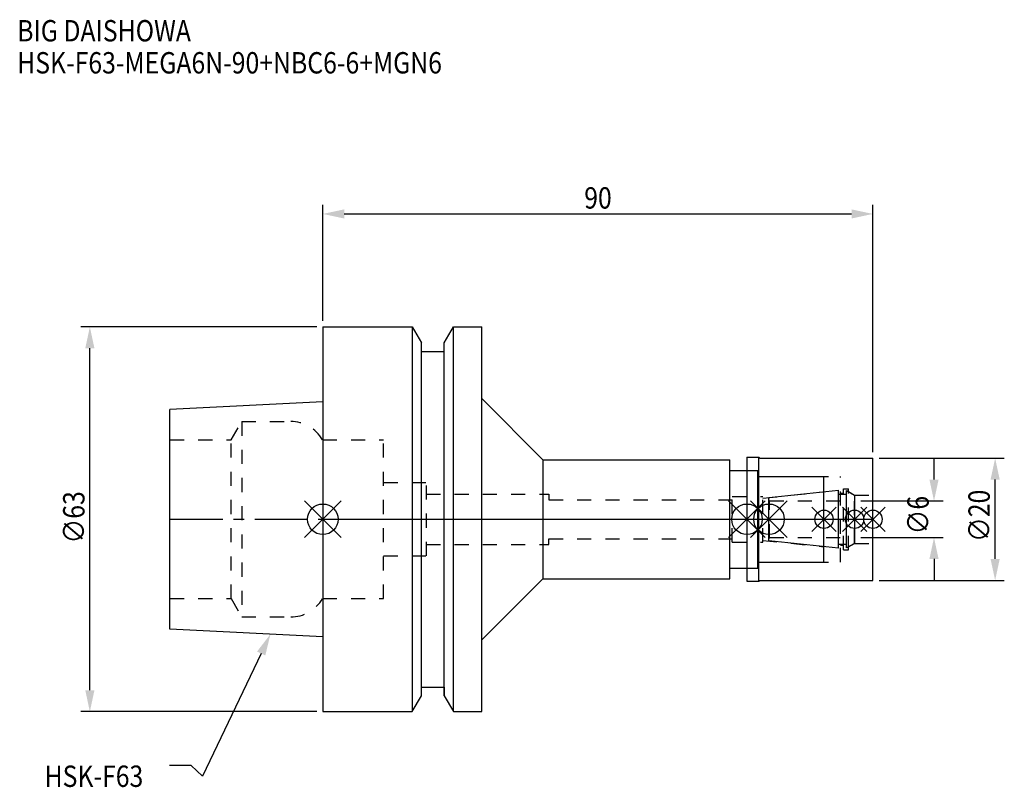
# Model space of a CAD drawing. Extents: x -50 to 112, y -44 to 82.
import ezdxf

# ---------------------------------------------------------------- set-up
doc = ezdxf.new("R2010")
doc.units = 0
doc.header["$LTSCALE"] = 23.1
doc.header["$PDMODE"] = 3
doc.header["$PDSIZE"] = 8
doc.linetypes.add('CENTER', pattern=[0.6, 0.375, -0.075, 0.075, -0.075])
doc.linetypes.add('DASHED', pattern=[0.2, 0.1, -0.1])
doc.layers.get('0').update_dxf_attribs({"linetype": 'CONTINUOUS'})
doc.layers.get('DEFPOINTS').update_dxf_attribs({"linetype": 'CONTINUOUS'})
for name, color, linetype in [('1', 4, 'CONTINUOUS'), ('2', 7, 'CONTINUOUS'), ('3', 1, 'DASHED'), ('4', 2, 'CENTER'), ('6', 5, 'CONTINUOUS'), ('NOCUT', 7, 'CONTINUOUS'), ('SK1', 4, 'CONTINUOUS'), ('SK3', 1, 'DASHED'), ('SK4', 2, 'CENTER')]:
    doc.layers.add(name, color=color, linetype=linetype)
doc.styles.get("Standard").update_dxf_attribs({"font": 'txt', "width": 0.85})
doc.dimstyles.get("Standard").update_dxf_attribs({"dimtxt": 3.5, "dimasz": 3.5, "dimexe": 1.5, "dimexo": 1, "dimtad": 1, "dimblk": '_FILLED', "dimblk1": '_FILLED', "dimblk2": '_FILLED', "dimcen": 0.09, "dimazin": 3, "dimtol": 1, "dimtp": 0.01, "dimtm": 0.01, "dimtfac": 1, "dimtofl": 0, "dimtmove": 0, "dimatfit": 3})

# ---------------------------------------------------------------- blocks, each defined once
blk = doc.blocks.new('_FILLED')
at = {"color": 0, "linetype": 'BYBLOCK'}
blk.add_solid([(0, 0), (-1, 0.214), (-1, -0.214)], dxfattribs=at)
blk = doc.blocks.new('*U13')
at = {"layer": '2', "color": 0, "width": 0.85}
blk.add_text('90', height=3.5, dxfattribs=at).set_placement((42.76875, 50.875))
blk = doc.blocks.new('*D1')
at = {"layer": '2', "color": 0}
for p, q in [((0, 32.5), (0, 51.5)), ((3.5, 50), (86.5, 50)), ((90, 11), (90, 51.5))]:
    blk.add_line(p, q, dxfattribs=at)
at = {"layer": 'DEFPOINTS', "color": 0}
for p in [(90, 50), (0, 31.5), (90, 10)]:
    blk.add_point(p, dxfattribs=at)
blk.add_blockref('*U13', (0, 0))
at = {"layer": '2', "color": 0, "xscale": 3.5, "yscale": 3.5, "zscale": 3.5, "rotation": 180}
blk.add_blockref('_FILLED', (0, 50), dxfattribs=at)
at = {"layer": '2', "color": 0, "xscale": 3.5, "yscale": 3.5, "zscale": 3.5}
blk.add_blockref('_FILLED', (90, 50), dxfattribs=at)
blk = doc.blocks.new('*U12')
at = {"layer": '2', "color": 0, "width": 0.85}
blk.add_text('∅63', height=3.5, rotation=90, dxfattribs=at).set_placement((-38.99, -3.97))
blk = doc.blocks.new('*D2')
at = {"layer": '2', "color": 0}
for p, q in [((-1, 31.5), (-39.61, 31.5)), ((-38.11, -28), (-38.11, 28)), ((-1, -31.5), (-39.61, -31.5))]:
    blk.add_line(p, q, dxfattribs=at)
at = {"layer": 'DEFPOINTS', "color": 0}
for p in [(-38.11, 31.5), (0, 31.5), (0, -31.5)]:
    blk.add_point(p, dxfattribs=at)
blk.add_blockref('*U12', (0, 0))
at = {"layer": '2', "color": 0, "xscale": 3.5, "yscale": 3.5, "zscale": 3.5}
for p, rotation in [((-38.11, 31.5), 90), ((-38.11, -31.5), 270)]:
    blk.add_blockref('_FILLED', p, dxfattribs=dict(at, rotation=rotation))
blk = doc.blocks.new('*U11')
at = {"layer": '2', "color": 0, "width": 0.85}
blk.add_text('∅6', height=3.5, rotation=90, dxfattribs=at).set_placement((99.13, -2.48))
blk = doc.blocks.new('*D3')
at = {"layer": '2', "color": 0}
for p, q in [((100, 6.5), (100, 10)), ((88, 3), (101.5, 3)), ((88, -3), (101.5, -3)), ((100, -6.5), (100, -10))]:
    blk.add_line(p, q, dxfattribs=at)
at = {"layer": 'DEFPOINTS', "color": 0}
for p in [(87, 3), (100, 3), (87, -3)]:
    blk.add_point(p, dxfattribs=at)
blk.add_blockref('*U11', (0, 0))
at = {"layer": '2', "color": 0, "xscale": 3.5, "yscale": 3.5, "zscale": 3.5}
for p, rotation in [((100, 3), 270), ((100, -3), 90)]:
    blk.add_blockref('_FILLED', p, dxfattribs=dict(at, rotation=rotation))
blk = doc.blocks.new('*U10')
at = {"layer": '2', "color": 0, "width": 0.85}
blk.add_text('∅20', height=3.5, rotation=90, dxfattribs=at).set_placement((109.125, -3.71875))
blk = doc.blocks.new('*D4')
at = {"layer": '2', "color": 0}
for p, q in [((91, 10), (111.5, 10)), ((110, -6.5), (110, 6.5)), ((91, -10), (111.5, -10))]:
    blk.add_line(p, q, dxfattribs=at)
at = {"layer": 'DEFPOINTS', "color": 0}
for p in [(90, 10), (110, 10), (90, -10)]:
    blk.add_point(p, dxfattribs=at)
blk.add_blockref('*U10', (0, 0))
at = {"layer": '2', "color": 0, "xscale": 3.5, "yscale": 3.5, "zscale": 3.5}
for p, rotation in [((110, 10), 90), ((110, -10), 270)]:
    blk.add_blockref('_FILLED', p, dxfattribs=dict(at, rotation=rotation))
blk = doc.blocks.new('*U7')
at = {"layer": '6', "width": 0.85}
for s, p in [('BIG DAISHOWA', (-50, 78.25)), ('HSK-F63-MEGA6N-90+NBC6-6+MGN6', (-50, 73))]:
    blk.add_text(s, height=3.5, dxfattribs=at).set_placement(p)
blk = doc.blocks.new('*U8')
at = {"layer": '6'}
blk.add_lwpolyline([(-10.08, -21.98), (-19.68, -42.08), (-21.56, -40.33), (-25.06, -40.33)], dxfattribs=at)
at = {"layer": '6', "xscale": 3.5, "yscale": 3.5, "zscale": 3.5, "rotation": 64.46607826010239}
blk.add_blockref('_FILLED', (-8.57, -18.82), dxfattribs=at)
blk = doc.blocks.new('*U9')
at = {"layer": '6', "width": 0.85}
blk.add_text('HSK-F63', height=3.5, dxfattribs=at).set_placement((-45.52, -43.83))

msp = doc.modelspace()

# ---------------------------------------------------------------- linework, layer by layer
for p, q in [((3, 3), (-3, -3)), ((-3, 3), (3, -3)), ((72.4, 3), (66.4, -3)), ((66.4, 3), (72.4, -3)), ((70, -3), (76, 3)), ((76, -3), (70, 3)), ((84, 2), (80, -2)), ((84, -2), (80, 2)), ((89, 2), (85, -2)), ((89, -2), (85, 2)), ((92, 2), (88, -2)), ((88, 2), (92, -2))]:
    msp.add_line(p, q)
for centre, radius in [((0, 0), 2.5), ((69.4, 0), 2.5), ((73, 0), 2.5), ((82, 0), 1.5), ((87, 0), 1.5), ((90, 0), 1.5)]:
    msp.add_circle(centre, radius)
at = {"layer": '1'}
for p, q in [((0, 31.5), (0, -31.5)), ((0, 31.5), (14.623, 31.5)), ((14.623, 31.5), (14.623, -31.5)), ((14.623, 31.5), (16.125, 28.898)), ((19.875, 28.898), (21.377, 31.5)), ((21.377, -31.5), (21.377, 31.5)), ((21.377, 31.5), (26, 31.5)), ((26, -31.5), (26, 31.5)), ((16.125, -28.898), (16.125, 28.898)), ((16.125, 27.5), (19.875, 27.5)), ((19.875, -28.898), (19.875, 28.898)), ((26, 19.75), (36, 9.75)), ((36, 9.75), (36, -9.75)), ((36, 9.75), (66.6, 9.75)), ((66.6, -9.75), (66.6, 9.75)), ((69.4, 10.15), (71.35, 10.15)), ((69.4, 10.15), (69.4, -10.15)), ((71.35, 10.15), (71.5, 10)), ((71.35, -10.15), (71.35, 10.15)), ((71.5, 10), (90, 10)), ((90, -10), (90, 10)), ((66.6, 8), (71.2, 8)), ((71.2, -8), (71.2, 8)), ((71.2, 7), (82, 7)), ((82, -7), (82, 7)), ((66.6, -8), (71.2, -8)), ((71.2, -7), (82, -7)), ((26, -19.75), (36, -9.75)), ((36, -9.75), (66.6, -9.75)), ((69.4, -10.15), (71.35, -10.15)), ((71.35, -10.15), (71.5, -10)), ((71.5, -10), (90, -10)), ((14.623, -31.5), (16.125, -28.898)), ((16.125, -27.5), (19.875, -27.5)), ((19.875, -28.898), (21.377, -31.5)), ((0, -31.5), (14.623, -31.5)), ((21.377, -31.5), (26, -31.5))]:
    msp.add_line(p, q, dxfattribs=at)
at = {"layer": '3'}
for p, q in [((0, 13), (9.95, 13)), ((9.95, -13), (9.95, 13)), ((69.4, 8), (71.2, 8)), ((71.2, -8), (71.2, 8)), ((71.2, 7), (84.7, 7)), ((84.7, -7), (84.7, 7)), ((9.95, 6), (16.95, 6)), ((16.95, -6), (16.95, 6)), ((85.2, 5), (86, 5)), ((85.2, -5), (85.2, 5)), ((86, -5), (86, 5)), ((16.95, 4.125), (37, 4.125)), ((37, 4.125), (37, 3.2)), ((67, 3.75), (72, 3.75)), ((67, -3.75), (67, 3.75)), ((72, 3.449), (82, 4.5)), ((72, -3.75), (72, 3.75)), ((84.7, 4.25), (85.2, 4.25)), ((86, 4.527), (87, 3.95)), ((87, 3.95), (90, 3.95)), ((87, -3.95), (87, 3.95)), ((37, 3.2), (67, 3.2)), ((37, -3.2), (67, -3.2)), ((37, -4.125), (37, -3.2)), ((16.95, -4.125), (37, -4.125)), ((67, -3.75), (72, -3.75)), ((72, -3.449), (82, -4.5)), ((84.7, -4.25), (85.2, -4.25)), ((86, -4.527), (87, -3.95)), ((87, -3.95), (90, -3.95)), ((9.95, -6), (16.95, -6)), ((85.2, -5), (86, -5)), ((69.4, -8), (71.2, -8)), ((71.2, -7), (84.7, -7)), ((0, -13), (9.95, -13))]:
    msp.add_line(p, q, dxfattribs=at)
at = {"layer": '4'}
msp.add_line((0, 0), (90, 0), dxfattribs=at)
at = {"layer": 'NOCUT'}
for p, q in [((0, 0), (0, -31.5)), ((0, 0), (90, 0)), ((69.4, 0), (69.4, -10.15)), ((73, -3.554), (73, 0)), ((82, -7), (82, 0)), ((87, 0), (87, -3.95)), ((90, -10), (90, 0)), ((84.379, -4.75), (73, -3.554)), ((84.379, -4.1), (85.7, -4.1)), ((84.379, -4.75), (84.379, -4.1)), ((87, -3.95), (85.7, -4.701)), ((85.7, -4.701), (85.7, -4.1)), ((66.6, -8), (71.2, -8)), ((66.6, -9.75), (66.6, -8)), ((71.2, -7), (82, -7)), ((71.2, -8), (71.2, -7)), ((26, -19.75), (36, -9.75)), ((36, -9.75), (66.6, -9.75)), ((69.4, -10.15), (71.35, -10.15)), ((71.35, -10.15), (71.5, -10)), ((71.5, -10), (90, -10)), ((26, -31.5), (26, -19.75)), ((14.623, -31.5), (16.125, -28.898)), ((16.125, -27.5), (19.875, -27.5)), ((16.125, -28.898), (16.125, -27.5)), ((19.875, -27.5), (19.875, -28.898)), ((19.875, -28.898), (21.377, -31.5)), ((0, -31.5), (14.623, -31.5)), ((21.377, -31.5), (26, -31.5))]:
    msp.add_line(p, q, dxfattribs=at)
at = {"layer": 'SK1'}
for p, q in [((0, 19.25), (-25, 18)), ((-25, -18), (-25, 18)), ((0, 19.25), (0, -19.25)), ((73, 3.554), (84.379, 4.75)), ((73, -3.554), (73, 3.554)), ((84.379, -4.75), (84.379, 4.75)), ((84.379, 4.1), (85.7, 4.1)), ((85.7, 4.701), (87, 3.95)), ((85.7, -4.701), (85.7, 4.701)), ((87, 3.95), (87, -3.95)), ((84.379, -4.75), (73, -3.554)), ((84.379, -4.1), (85.7, -4.1)), ((87, -3.95), (85.7, -4.701)), ((0, -19.25), (-25, -18))]:
    msp.add_line(p, q, dxfattribs=at)
at = {"layer": 'SK3'}
for p, q in [((-14.996, 13), (-13.264, 16)), ((-13.264, 16), (-13.264, -16)), ((-13.264, 16), (-5.246, 16)), ((-25, 13), (-14.996, 13)), ((-14.996, -13), (-14.996, 13)), ((-0.05, 13), (0, 13)), ((73.1, 3.1), (73, 3.1)), ((73.1, -3.1), (73.1, 3.1)), ((73.1, 3), (87, 3)), ((73, -3.1), (73.1, -3.1)), ((73.1, -3), (87, -3)), ((-25, -13), (-14.996, -13)), ((-14.996, -13), (-13.264, -16)), ((-0.05, -13), (0, -13)), ((-13.264, -16), (-5.246, -16))]:
    msp.add_line(p, q, dxfattribs=at)
for centre, start, end in [((-5.246, 10), 30, 90), ((-5.246, -10), 270, 330)]:
    msp.add_arc(centre, 6, start, end, dxfattribs=at)
at = {"layer": 'SK4'}
for p, q in [((-25, 0), (0, 0)), ((73, 0), (87, 0))]:
    msp.add_line(p, q, dxfattribs=at)

# ---------------------------------------------------------------- block references
for name in ['*U7', '*U8', '*U9']:
    msp.add_blockref(name, (0, 0))

# ---------------------------------------------------------------- dimensions: what is measured, and where the dimension line sits
at = {"layer": '2'}
dim = msp.add_linear_dim(base=(90, 50), p1=(0, 31.5), p2=(90, 10), dimstyle='Standard', dxfattribs=at)
dim.commit()
dim.dimension.update_dxf_attribs({"geometry": '*D1', "text_midpoint": (45, 50), "dimtype": 128})
for base, p1, p2, picture, middle in [((-38.114, 31.5), (0, -31.5), (0, 31.5), '*D2', (-38.114, 0)), ((100, 3), (87, -3), (87, 3), '*D3', (100, 0)), ((110, 10), (90, -10), (90, 10), '*D4', (110, 0))]:
    dim = msp.add_linear_dim(base=base, p1=p1, p2=p2, angle=90, text='%%c<>', dimstyle='Standard', dxfattribs=at)
    dim.commit()
    dim.dimension.update_dxf_attribs({"geometry": picture, "text_midpoint": middle, "dimtype": 128})

doc.saveas('drawing.dxf')
